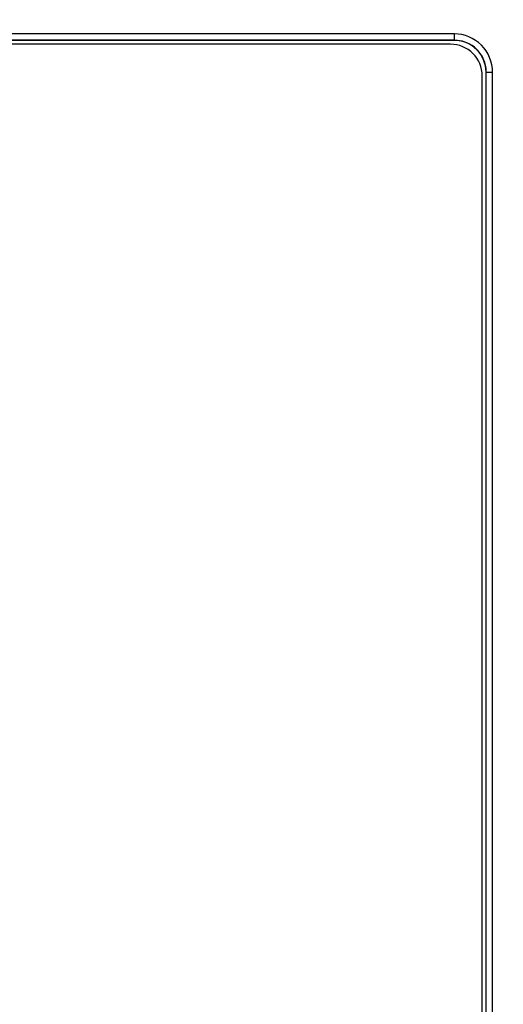
# Model space of a CAD drawing. Units: millimetres. Extents: x -1612 to 4641, y -4874 to 9.
# Drawn here: x 991 to 1029, y -4427 to -4350 of the extents above; entities that cross this region are included whole.
import ezdxf

# ---------------------------------------------------------------- set-up
doc = ezdxf.new("R2010")
doc.units = ezdxf.units.MM
doc.header["$LTSCALE"] = 65.395
doc.header["$PDMODE"] = 3
doc.header["$PDSIZE"] = 0.3
doc.layers.get('0').update_dxf_attribs({"linetype": 'CONTINUOUS'})
doc.layers.get('Defpoints').update_dxf_attribs({"linetype": 'CONTINUOUS'})
doc.layers.add('07_ALL_FEATURES', color=7, linetype='CONTINUOUS')
doc.layers.add('UI Label', color=7, linetype='CONTINUOUS')
doc.styles.get("Standard").update_dxf_attribs({"font": 'micross.ttf'})
doc.dimstyles.new('DIMSTYLE_1', dxfattribs={"dimtxt": 3, "dimasz": 3, "dimexe": 1, "dimexo": 1, "dimgap": 0.75, "dimtad": 1, "dimdec": 1, "dimzin": 0, "dimdsep": 46, "dimtxsty": 'Standard', "dimblk": '_FILLED', "dimblk1": '_FILLED', "dimblk2": '_FILLED', "dimcen": 0.09, "dimadec": 1, "dimazin": 0, "dimtp": 0.1, "dimtm": 0.1, "dimtfac": 1, "dimtdec": 1, "dimtofl": 0, "dimtmove": 0, "dimatfit": 3, "dimldrblk": '_FILLED', "dimfxl": 0, "dimtolj": 1, "dimtzin": 0, "dimarcsym": 0})

# ---------------------------------------------------------------- blocks, each defined once
blk = doc.blocks.new('_FILLED')
at = {"color": 0, "linetype": 'ByBlock'}
blk.add_solid([(0, 0), (-1, 0.167), (-1, -0.167)], dxfattribs=at)
blk = doc.blocks.new('*D382')
at = {"color": 0, "linetype": 'Continuous', "lineweight": -2}
for p, q in [((892.219, -4342.301), (892.219, -4295.601)), ((1357.183, -4356.06), (1357.183, -4295.601)), ((895.219, -4296.601), (1354.183, -4296.601))]:
    blk.add_line(p, q, dxfattribs=at)
at = {"layer": 'Defpoints', "color": 0, "linetype": 'Continuous'}
for p in [(1357.183, -4296.601), (892.219, -4343.301), (1357.183, -4357.06)]:
    blk.add_point(p, dxfattribs=at)
at = {"color": 0, "linetype": 'Continuous', "lineweight": -2, "xscale": 3, "yscale": 3, "zscale": 3, "rotation": 180}
blk.add_blockref('_FILLED', (892.219, -4296.601), dxfattribs=at)
at = {"color": 0, "linetype": 'Continuous', "lineweight": -2, "xscale": 3, "yscale": 3, "zscale": 3}
blk.add_blockref('_FILLED', (1357.183, -4296.601), dxfattribs=at)
at = {"color": 0, "linetype": 'Continuous', "insert": (1124.701, -4291.851), "char_height": 3, "width": 28.68966, "attachment_point": 2, "line_spacing_factor": 0.9}
blk.add_mtext('\\A1;465.0 [18.31]', dxfattribs=at)

msp = doc.modelspace()

# ---------------------------------------------------------------- linework, layer by layer
at = {"layer": '07_ALL_FEATURES', "color": 7, "linetype": 'Continuous'}
for p, q in [((1024.714, -4350.774), (904.189, -4350.774)), ((1024.714, -4351.274), (1024.714, -4350.774)), ((1024.714, -4351.274), (904.189, -4351.274)), ((1024.703, -4351.285), (904.2, -4351.285)), ((1024.401, -4351.585), (904.501, -4351.585)), ((1024.714, -4351.274), (1024.703, -4351.285)), ((1027.212, -4353.772), (1027.201, -4353.784)), ((1027.201, -4529.787), (1027.201, -4353.784)), ((1027.212, -4529.798), (1027.212, -4353.772)), ((1027.212, -4353.772), (1027.712, -4353.772)), ((1027.712, -4529.798), (1027.712, -4353.772)), ((1026.901, -4529.485), (1026.901, -4354.085))]:
    msp.add_line(p, q, dxfattribs=at)
for centre, radius, start, end in [((1024.401, -4354.085), 2.5, 0, 90), ((1024.702, -4353.773), 2.51, 0.00857, 12.47401)]:
    msp.add_arc(centre, radius, start, end, dxfattribs=at)
msp.add_ellipse((1024.7, -4353.787), major_axis=(-1.77, -1.77), ratio=0.998783, start_param=8.639989, end_param=10.209567, dxfattribs=at)
for points, knots in [([(1027.712, -4353.772), (1027.712, -4353.007), (1027.072, -4351.413), (1025.478, -4350.774), (1024.714, -4350.774)], [0, 0, 0, 0, 0.500216, 1, 1, 1, 1]), ([(1027.153, -4353.231), (1027.033, -4352.691), (1026.405, -4351.664), (1025.266, -4351.274), (1024.714, -4351.274)], [0, 0, 0, 0, 0.50016, 1, 1, 1, 1])]:
    msp.add_open_spline(points, degree=3, knots=knots, dxfattribs=at)
at = {"layer": 'UI Label', "lineweight": 0}
msp.add_open_spline([(1024.402, -4351.585), (1024.402, -4351.585), (904.502, -4351.585), (904.502, -4351.585)], degree=3, dxfattribs=at)
msp.add_open_spline([(1024.402, -4531.985), (1025.783, -4531.985), (1026.902, -4530.866), (1026.902, -4529.485), (1026.902, -4529.485), (1026.902, -4354.085), (1026.902, -4354.085), (1026.902, -4352.704), (1025.783, -4351.585), (1024.402, -4351.585)], degree=3, knots=[13, 13, 13, 13, 14, 14, 14, 15, 15, 15, 16, 16, 16, 16], dxfattribs=at)

# ---------------------------------------------------------------- dimensions: what is measured, and where the dimension line sits
at = {"color": 2, "linetype": 'Continuous'}
dim = msp.add_linear_dim(base=(1357.183, -4296.601), p1=(892.219, -4343.301), p2=(1357.183, -4357.06), dimstyle='DIMSTYLE_1', dxfattribs=at)
dim.commit()
dim.dimension.update_dxf_attribs({"geometry": '*D382', "text_midpoint": (1124.701, -4296.601), "dimtype": 160})

doc.saveas('drawing.dxf')
